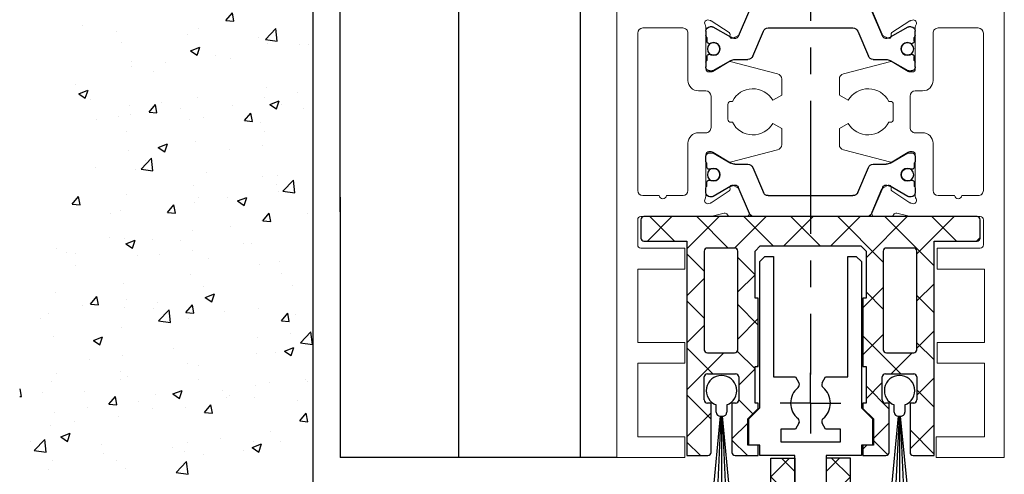
# Model space of a CAD drawing. Units: millimetres. Extents: x 3420 to 4642, y -549 to 9920.
# Drawn here: x 3542 to 3636, y 4199 to 4242 of the extents above; entities that cross this region are included whole.
import ezdxf

# ---------------------------------------------------------------- set-up
doc = ezdxf.new("R2010")
doc.units = ezdxf.units.MM
doc.linetypes.add('BLOCK 325441 Führungsprofil UF$0$CENTERLINE', pattern=[30, 12, -1.5, 3, -1.5, 12])
doc.linetypes.add('CENTERX2', pattern=[20.32, 12.7, -2.54, 2.54, -2.54])
for name, color, linetype in [('325452-XX-1-20 Horizontalprofil$0$325452', 3, 'Continuous'), ('BLOCK 050121-12-3-32 Bürstendichtung 13mm$0$050121', 251, 'Continuous'), ('BLOCK 325441 Führungsprofil UF$0$325441 Führungsprofil', 7, 'Continuous'), ('BLOCK 325458-XX-1-20 Halteprofil$0$325458', 252, 'Continuous'), ('Fahrflügel', 3, 'Continuous'), ('Konstruktion', 31, 'Continuous'), ('Wand', 7, 'Continuous')]:
    doc.layers.add(name, color=color, linetype=linetype)

# ---------------------------------------------------------------- blocks, each defined once
blk = doc.blocks.new('325452-XX-1-20 Horizontalprofil$0$325452 Trennung')
at = {"layer": '325452-XX-1-20 Horizontalprofil$0$325452', "color": 8}
for p, q in [((-5.371, 20), (-5.369, 20)), ((5.369, 20), (-5.369, 20)), ((-5.829, 19.695), (-6.895, 17.184)), ((-5.813, 19.734), (-5.812, 19.732)), ((6.895, 17.184), (5.829, 19.695)), ((5.877, 19.583), (6.804, 17.397)), ((-9.602, 18.1), (-9.6, 18.1)), ((-9.388, 18.1), (-9.6, 18.1)), ((-7.611, 17.106), (-9.283, 18.072)), ((-4.045, 18), (4.045, 18)), ((9.283, 18.072), (7.611, 17.106)), ((9.387, 18.1), (9.388, 18.1)), ((9.6, 18.1), (9.388, 18.1)), ((-10, 17.7), (-10, 17.273)), ((-9.9, 17.1), (-9.9, 16.725)), ((-7.776, 17.555), (-7.775, 17.555)), ((-5.52, 15.305), (-4.506, 17.695)), ((4.504, 17.695), (5.519, 15.305)), ((4.504, 17.695), (4.506, 17.695)), ((4.506, 17.695), (5.52, 15.305)), ((9.9, 16.725), (9.9, 17.1)), ((10, 17.273), (10, 17.7)), ((10, 17.391), (10, 17.391)), ((-9.702, 16.525), (-9.7, 16.525)), ((-9.7, 16.525), (-9.588, 16.525)), ((9.587, 16.525), (9.588, 16.525)), ((9.588, 16.525), (9.7, 16.525)), ((-9.9, 15.275), (-9.9, 14.9)), ((-9.588, 15.475), (-9.7, 15.475)), ((5.519, 15.305), (5.52, 15.305)), ((9.587, 15.475), (9.588, 15.475)), ((9.7, 15.475), (9.588, 15.475)), ((9.9, 14.9), (9.9, 15.275)), ((-10, 14.727), (-10, 14.3)), ((-9.283, 13.928), (-7.612, 14.893)), ((-7.212, 15), (-5.981, 15)), ((5.979, 15), (5.981, 15)), ((5.981, 15), (7.212, 15)), ((7.612, 14.893), (9.283, 13.928)), ((10, 14.3), (10, 14.727)), ((-9.602, 13.9), (-9.6, 13.9)), ((-9.6, 13.9), (-9.388, 13.9)), ((9.387, 13.9), (9.388, 13.9)), ((9.388, 13.9), (9.6, 13.9)), ((-10, 5.273), (-10, 5.7)), ((-9.602, 6.1), (-9.6, 6.1)), ((-9.6, 6.1), (-9.388, 6.1)), ((-9.283, 6.072), (-7.612, 5.107)), ((7.612, 5.107), (9.283, 6.072)), ((9.387, 6.1), (9.388, 6.1)), ((9.388, 6.1), (9.6, 6.1)), ((10, 5.7), (10, 5.273)), ((-9.9, 4.725), (-9.9, 5.1)), ((-7.212, 5), (-5.981, 5)), ((5.979, 5), (5.981, 5)), ((5.981, 5), (7.212, 5)), ((9.9, 5.1), (9.9, 4.725)), ((-9.588, 4.525), (-9.7, 4.525)), ((-5.52, 4.695), (-4.506, 2.305)), ((4.504, 2.305), (5.519, 4.695)), ((4.506, 2.305), (5.52, 4.695)), ((5.519, 4.695), (5.52, 4.695)), ((9.587, 4.525), (9.588, 4.525)), ((9.7, 4.525), (9.588, 4.525)), ((-9.9, 2.9), (-9.9, 3.275)), ((-9.702, 3.475), (-9.7, 3.475)), ((-9.7, 3.475), (-9.588, 3.475)), ((-7.611, 2.894), (-9.283, 1.928)), ((9.283, 1.928), (7.611, 2.894)), ((9.587, 3.475), (9.588, 3.475)), ((9.588, 3.475), (9.7, 3.475)), ((9.9, 3.275), (9.9, 2.9)), ((-10, 2.3), (-10, 2.727)), ((-9.602, 1.9), (-9.6, 1.9)), ((-9.388, 1.9), (-9.6, 1.9)), ((-7.776, 2.445), (-7.775, 2.445)), ((-5.829, 0.305), (-6.895, 2.816)), ((-4.045, 2), (4.045, 2)), ((4.504, 2.305), (4.506, 2.305)), ((6.895, 2.816), (5.829, 0.305)), ((5.877, 0.417), (6.804, 2.603)), ((9.387, 1.9), (9.388, 1.9)), ((9.6, 1.9), (9.388, 1.9)), ((10, 2.727), (10, 2.3)), ((10, 2.609), (10, 2.609)), ((-5.813, 0.266), (-5.812, 0.268)), ((-5.371, 0), (-5.369, 0)), ((5.369, 0), (-5.369, 0))]:
    blk.add_line(p, q, dxfattribs=at)
for centre in [(-9.25, 16), (9.25, 16), (-9.25, 4), (9.25, 4)]:
    blk.add_circle(centre, 0.6, dxfattribs=at)
for centre, radius, start, end in [((-5.369, 19.5), 0.5, 90.00871, 156.99217), ((5.369, 19.5), 0.5, 23.00783, 89.99087), ((-9.6, 17.7), 0.4, 90.00513, 179.99648), ((-9.388, 17.89), 0.21, 59.99639, 90.00518), ((-4.045, 17.5), 0.5, 89.99466, 157.00622), ((4.044, 17.5), 0.5, 22.98985, 90.00884), ((4.045, 17.5), 0.5, 22.99475, 90.00437), ((9.388, 17.89), 0.21, 89.99384, 120.0056), ((9.6, 17.7), 0.4, 0.00345, 89.99602), ((-9.8, 17.273), 0.2, 180.01101, 240.00334), ((-7.216, 17.791), 0.791, 239.99661, 273.09134), ((-7.171, 17.302), 0.3, 269.62551, 337.00617), ((7.171, 17.302), 0.3, 202.98228, 270.4032), ((7.216, 17.79), 0.79, 266.88446, 300.01283), ((9.8, 17.273), 0.2, 299.99428, 0.00661), ((-9.7, 16.725), 0.2, 180.01455, 269.99292), ((-9.588, 16.724), 0.199, 269.93156, 295.03302), ((-9.25, 16), 0.6, 244.9924, 115.0076), ((9.25, 16), 0.6, 64.99098, 295.00902), ((9.588, 16.724), 0.199, 244.96909, 270.06846), ((9.586, 16.724), 0.199, 249.21447, 270.08567), ((9.7, 16.725), 0.2, 270.00632, 359.98727), ((-9.7, 15.275), 0.2, 90.00494, 180.00253), ((-9.588, 15.275), 0.2, 65.00431, 89.95304), ((-5.98, 15.5), 0.5, 269.98624, 337.00475), ((5.979, 15.5), 0.5, 203.00337, 270.0065), ((5.98, 15.5), 0.5, 202.99542, 270.01402), ((9.588, 15.274), 0.201, 90.04797, 114.99147), ((9.587, 15.275), 0.2, 90.0067, 110.7854), ((9.7, 15.275), 0.2, 359.99565, 89.99261), ((-9.8, 14.727), 0.2, 119.99428, 180.00661), ((-9.6, 14.3), 0.4, 179.9953, 270.01217), ((-7.212, 14.2), 0.8, 90.00426, 120.00891), ((7.212, 14.2), 0.8, 59.99109, 89.99601), ((9.6, 14.3), 0.4, 269.99618, 0.00542), ((9.8, 14.727), 0.2, 359.99339, 60.00572), ((-9.388, 14.11), 0.21, 269.99482, 300.00361), ((9.388, 14.11), 0.21, 239.99639, 270.00518), ((-9.6, 5.7), 0.4, 89.98783, 180.0047), ((-9.388, 5.89), 0.21, 59.99639, 90.00518), ((9.388, 5.89), 0.21, 89.99482, 120.00361), ((9.6, 5.7), 0.4, 359.99458, 90.00382), ((-9.8, 5.273), 0.2, 179.99339, 240.00572), ((-9.7, 4.725), 0.2, 179.99747, 269.99506), ((-7.212, 5.8), 0.8, 239.99109, 269.99574), ((-5.98, 4.5), 0.5, 22.99525, 90.01376), ((5.979, 4.5), 0.5, 89.9935, 156.99663), ((5.98, 4.5), 0.5, 89.98598, 157.00458), ((7.212, 5.8), 0.8, 270.00399, 300.00891), ((9.7, 4.725), 0.2, 270.00739, 0.00435), ((9.8, 5.273), 0.2, 299.99428, 0.00661), ((-9.588, 4.725), 0.2, 270.04696, 294.99569), ((-9.25, 4), 0.6, 244.9924, 115.0076), ((9.25, 4), 0.6, 64.99098, 295.00902), ((9.588, 4.726), 0.201, 245.00853, 269.95203), ((9.587, 4.725), 0.2, 249.2146, 269.9933), ((-9.8, 2.727), 0.2, 119.99666, 179.98899), ((-9.7, 3.275), 0.2, 90.00708, 179.98545), ((-9.588, 3.276), 0.199, 64.96698, 90.06844), ((-7.216, 2.209), 0.791, 86.90866, 120.00339), ((-7.171, 2.698), 0.3, 22.99383, 90.37449), ((7.171, 2.698), 0.3, 89.5968, 157.01772), ((7.216, 2.21), 0.79, 59.98717, 93.11554), ((9.588, 3.276), 0.199, 89.93154, 115.03091), ((9.586, 3.276), 0.199, 89.91433, 110.78553), ((9.7, 3.275), 0.2, 0.01273, 89.99368), ((9.8, 2.727), 0.2, 359.99339, 60.00572), ((-9.6, 2.3), 0.4, 180.00352, 269.99487), ((-9.388, 2.11), 0.21, 269.99482, 300.00361), ((-4.045, 2.5), 0.5, 202.99378, 270.00534), ((4.044, 2.5), 0.5, 269.99116, 337.01015), ((4.045, 2.5), 0.5, 269.99563, 337.00525), ((9.388, 2.11), 0.21, 239.9944, 270.00616), ((9.6, 2.3), 0.4, 270.00398, 359.99655), ((-5.369, 0.5), 0.5, 203.00783, 269.99129), ((5.369, 0.5), 0.5, 270.00913, 336.99217)]:
    blk.add_arc(centre, radius, start, end, dxfattribs=at)
blk = doc.blocks.new('325452-XX-1-20 Horizontalprofil$0$325452-XX-1-20 Horizontalprofil')
at = {"layer": '325452-XX-1-20 Horizontalprofil$0$325452', "color": 3, "linetype": 'Continuous', "lineweight": 5}
for p, q in [((-18.5, 0), (-18.5, -60)), ((-12, 0), (-18.5, 0)), ((-12, -2), (-12, 0)), ((12, 0), (12, -2)), ((18.5, 0), (12, 0)), ((18.5, -60), (18.5, 0)), ((-16.5, -2), (-12, -2)), ((-16.5, -9), (-16.5, -2)), ((12, -2), (16.6, -2)), ((16.6, -2), (16.6, -9)), ((-12, -9), (-16.5, -9)), ((-12, -11), (-12, -9)), ((12.1, -9), (12.1, -11)), ((16.6, -9), (12.1, -9)), ((-16.5, -11), (-12, -11)), ((-16.5, -18), (-16.5, -11)), ((12.1, -11), (16.6, -11)), ((16.6, -11), (16.6, -18)), ((-12, -18), (-16.5, -18)), ((-12, -20), (-12, -18)), ((12.1, -18), (12.1, -20)), ((16.6, -18), (12.1, -18)), ((-16.5, -22.7), (-16.5, -20.3)), ((-16.2, -20), (-12, -20)), ((12.1, -20), (16.2, -20)), ((16.5, -20.3), (16.5, -22.7)), ((-9.68, -23), (-16.2, -23)), ((-8.251, -23.318), (-9.403, -23.034)), ((-6.163, -23), (-7.664, -23)), ((-6.804, -25.603), (-5.876, -23.417)), ((5.877, -23.417), (6.804, -25.603)), ((7.665, -23), (6.163, -23)), ((9.403, -23.034), (8.251, -23.318)), ((16.2, -23), (9.68, -23)), ((-9.719, -24.244), (-9.566, -24.294)), ((-9.496, -24.327), (-7.775, -25.445)), ((7.775, -25.445), (9.496, -24.327)), ((9.566, -24.294), (9.719, -24.244)), ((-14.446, -25), (-16, -25)), ((-12.172, -25), (-13.754, -25)), ((-10, -28.9), (-10, -24.936)), ((10, -24.936), (10, -28.9)), ((13.754, -25), (12.2, -25)), ((16, -25), (14.446, -25)), ((-16.5, -25.5), (-16.5, -40.501)), ((-11.7, -30), (-11.7, -25.499)), ((-7.684, -25.623), (-7.693, -25.798)), ((-7.403, -25.986), (-6.944, -25.753)), ((6.944, -25.753), (7.403, -25.986)), ((7.693, -25.798), (7.684, -25.623)), ((11.7, -25.5), (11.7, -30)), ((16.5, -40.501), (16.5, -25.5)), ((-7.804, -28.229), (-9.323, -29.156)), ((-3.161, -29.381), (-7.664, -28.203)), ((7.664, -28.203), (3.161, -29.381)), ((9.323, -29.156), (7.804, -28.229)), ((-9.479, -29.2), (-9.7, -29.2)), ((-2.75, -31.413), (-2.75, -29.873)), ((2.75, -29.873), (2.75, -31.413)), ((9.7, -29.2), (9.479, -29.2)), ((-10, -31), (-10.7, -31)), ((10.7, -31), (10, -31)), ((-9.5, -34.501), (-9.5, -31.5)), ((-3.595, -31.9), (-2.75, -31.413)), ((2.75, -31.413), (3.595, -31.9)), ((9.5, -31.5), (9.5, -34.501)), ((-7.9, -33.7), (-7.9, -32.301)), ((-7.6, -32.001), (-7.46, -32)), ((7.46, -32), (7.6, -32.001)), ((7.9, -32.301), (7.9, -33.7)), ((-7.46, -34), (-7.6, -34)), ((-2.75, -34.588), (-3.595, -34.1)), ((-2.75, -36.128), (-2.75, -34.588)), ((3.595, -34.1), (2.75, -34.588)), ((2.75, -34.588), (2.75, -36.128)), ((7.6, -34), (7.46, -34)), ((-10.7, -35.001), (-10, -35.001)), ((10, -35.001), (10.7, -35.001)), ((-11.7, -40.501), (-11.7, -36.001)), ((-3.161, -36.62), (-7.664, -37.797)), ((3.161, -36.62), (7.664, -37.797)), ((11.7, -36.001), (11.7, -40.501)), ((-10, -41.065), (-10, -37.101)), ((-9.7, -36.801), (-9.479, -36.801)), ((-9.323, -36.845), (-7.804, -37.771)), ((7.804, -37.771), (9.323, -36.845)), ((9.479, -36.801), (9.7, -36.801)), ((10, -37.101), (10, -41.065)), ((-7.693, -40.203), (-7.684, -40.378)), ((-6.944, -40.248), (-7.403, -40.014)), ((-5.876, -42.584), (-6.804, -40.398)), ((6.804, -40.398), (5.877, -42.584)), ((7.403, -40.014), (6.944, -40.248)), ((7.684, -40.378), (7.693, -40.203)), ((-16, -41.001), (-12.2, -41.001)), ((-7.775, -40.556), (-9.496, -41.673)), ((9.496, -41.673), (7.775, -40.556)), ((12.2, -41.001), (16, -41.001)), ((-9.566, -41.707), (-9.719, -41.757)), ((9.719, -41.757), (9.566, -41.707)), ((-15.527, -43.001), (-9.68, -43.001)), ((-9.403, -42.967), (-8.251, -42.683)), ((-7.664, -43.001), (-6.163, -43.001)), ((6.163, -43.001), (7.665, -43.001)), ((8.251, -42.683), (9.403, -42.967)), ((9.68, -43.001), (15.527, -43.001)), ((-16.5, -57), (-16.5, -44)), ((16.5, -44), (16.5, -57)), ((-17.5, -57), (-16.5, -57)), ((-17.5, -59), (-17.5, -57)), ((16.5, -57), (17.5, -57)), ((17.5, -57), (17.5, -59)), ((-16.5, -59), (-17.5, -59)), ((-16.5, -60), (-16.5, -59)), ((16.5, -59), (16.5, -60)), ((17.5, -59), (16.5, -59)), ((-18.5, -60), (-16.5, -60)), ((16.5, -60), (18.5, -60))]:
    blk.add_line(p, q, dxfattribs=at)
for centre, radius, start, end in [((-16.2, -20.3), 0.3, 90, 180), ((16.2, -20.3), 0.3, 0, 90), ((-16.2, -22.7), 0.3, 180, 270), ((-9.68, -24.154), 1.154, 76.13521, 90), ((-8.179, -23.027), 0.3, 256.13521, 329.09547), ((-7.646, -23.299), 0.3, 93.4632, 156.69788), ((-6.153, -23.3), 0.3, 337.0002, 92.00028), ((6.153, -23.3), 0.3, 87.99972, 202.9998), ((7.646, -23.299), 0.3, 23.30212, 86.5368), ((8.179, -23.027), 0.3, 210.90453, 283.86479), ((9.68, -24.154), 1.154, 90.00017, 103.86479), ((16.2, -22.7), 0.3, 270.00017, 0), ((-9.812, -24.529), 0.3, 71.99643, 210.70175), ((-9.659, -24.579), 0.3, 57.00033, 71.99643), ((9.659, -24.579), 0.3, 108.00357, 122.99967), ((9.812, -24.529), 0.3, 329.29825, 108.00357), ((-16, -25.5), 0.5, 90, 179.99997), ((-14.1, -25.05), 0.35, 8.21231, 171.78769), ((-12.2, -25.499), 0.5, 0, 86.81763), ((-10.497, -24.936), 0.497, 359.99996, 30.70175), ((10.497, -24.936), 0.497, 149.29825, 179.99995), ((12.2, -25.5), 0.5, 90.00017, 180), ((14.1, -25.05), 0.35, 8.21248, 171.78786), ((16, -25.5), 0.5, 0.00001, 90.00017), ((-7.884, -25.613), 0.2, 357.00185, 57.00033), ((-7.493, -25.808), 0.2, 177.00185, 296.99974), ((-7.08, -25.486), 0.3, 296.99974, 337.0002), ((7.08, -25.486), 0.3, 202.9998, 243.00026), ((7.493, -25.808), 0.2, 243.00026, 2.99815), ((7.884, -25.613), 0.2, 122.99967, 182.99815), ((-7.7, -28.4), 0.2, 79.73697, 121.39546), ((7.7, -28.4), 0.2, 58.60454, 100.26303), ((-9.7, -28.9), 0.3, 179.99996, 269.99948), ((9.7, -28.9), 0.3, 270.00052, 359.99995), ((-10.7, -30), 1, 180, 270.00041), ((-9.479, -28.9), 0.3, 269.99948, 301.39546), ((-3.25, -29.873), 0.5, 0, 79.73622), ((3.25, -29.873), 0.5, 100.26378, 180), ((9.479, -28.9), 0.3, 238.60454, 270.00052), ((10.7, -30), 1, 269.99959, 0), ((-10, -31.5), 0.5, 0, 90.00041), ((-5.5, -33), 2.2, 29.99383, 152.9722), ((5.5, -33), 2.2, 27.02781, 150.00617), ((10, -31.5), 0.5, 89.99959, 180), ((-7.6, -32.301), 0.3, 90.06286, 180.00035), ((7.6, -32.301), 0.3, 359.99965, 89.93684), ((-7.6, -33.7), 0.3, 180.00035, 270.01224), ((7.6, -33.7), 0.3, 269.98776, 359.99965), ((-10, -34.501), 0.5, 270.00049, 0), ((-5.5, -33), 2.2, 207.0287, 329.99951), ((5.5, -33), 2.2, 210.00049, 332.97121), ((10, -34.501), 0.5, 180, 269.99951), ((-10.7, -36.001), 1, 90.00049, 179.99991), ((10.7, -36.001), 1, 0.00009, 89.99951), ((-3.25, -36.128), 0.5, 280.26369, 0), ((3.25, -36.128), 0.5, 180, 259.73631), ((-9.7, -37.101), 0.3, 90.00104, 180.00003), ((-9.479, -37.101), 0.3, 58.60449, 90.00104), ((9.479, -37.101), 0.3, 89.99896, 121.39551), ((9.7, -37.101), 0.3, 0.00007, 89.99896), ((-7.7, -37.601), 0.2, 238.60454, 280.26303), ((7.7, -37.601), 0.2, 259.73706, 301.39551), ((-7.884, -40.388), 0.2, 302.99967, 2.99815), ((-7.493, -40.192), 0.2, 63.00026, 182.99815), ((-7.08, -40.515), 0.3, 22.9998, 63.00026), ((7.08, -40.515), 0.3, 116.99974, 157.0002), ((7.493, -40.192), 0.2, 357.00185, 116.99974), ((7.884, -40.388), 0.2, 177.00185, 237.00033), ((-16, -40.501), 0.5, 179.99996, 269.99989), ((-12.2, -40.501), 0.5, 269.99989, 359.99991), ((-9.812, -41.471), 0.3, 149.29825, 288.00357), ((-10.497, -41.065), 0.497, 329.29825, 0.00003), ((9.812, -41.471), 0.3, 251.99643, 30.70175), ((10.497, -41.065), 0.497, 180.00007, 210.70175), ((12.2, -40.501), 0.5, 180.00009, 270.00011), ((16, -40.501), 0.5, 270.00011, 0.00001), ((-9.659, -41.422), 0.3, 288.00357, 302.99967), ((9.659, -41.422), 0.3, 237.00033, 251.99643), ((-15.5, -44), 1, 91.5601, 180), ((-9.68, -41.847), 1.154, 269.99994, 283.86479), ((-8.179, -42.974), 0.3, 30.90453, 103.86479), ((-7.646, -42.701), 0.3, 203.30212, 266.5368), ((-6.153, -42.701), 0.3, 267.99972, 22.9998), ((6.153, -42.701), 0.3, 157.0002, 272.00028), ((7.646, -42.701), 0.3, 273.4632, 336.69788), ((8.179, -42.974), 0.3, 76.13521, 149.09547), ((9.68, -41.847), 1.154, 256.13521, 270.00006), ((15.5, -44), 1, 0, 88.42589)]:
    blk.add_arc(centre, radius, start, end, dxfattribs=at)
at = {"layer": '325452-XX-1-20 Horizontalprofil$0$325452'}
blk.add_blockref('325452-XX-1-20 Horizontalprofil$0$325452 Trennung', (0, -43.002), dxfattribs=at)
blk = doc.blocks.new('325452-XX-1-20 Horizontalprofil')
at = {"layer": '325452-XX-1-20 Horizontalprofil$0$325452', "xscale": -1, "rotation": 180}
blk.add_blockref('325452-XX-1-20 Horizontalprofil$0$325452-XX-1-20 Horizontalprofil', (0, 0), dxfattribs=at)
blk = doc.blocks.new('BLOCK 325458-XX-1-20 Halteprofil$0$325458-XX-1-20 Halteprofil')
at = {"layer": 'BLOCK 325458-XX-1-20 Halteprofil$0$325458'}
h = blk.add_hatch(dxfattribs=at)
h.set_pattern_fill('ANSI37', color=1)
h.set_pattern_definition([(45, (-3985.0262, -3379.7483), (-2.245064, 2.245064), []), (135, (-3985.0262, -3379.7483), (-2.245064, -2.245064), [])])
h.paths.add_polyline_path([(-15.9, 0, 0.414214), (-16.2, -0.3), (-16.2, -2.05, 0.414214), (-15.9, -2.35), (-11.8, -2.35), (-11.8, -22.8), (-9.8, -22.8, 0.414214), (-9.5, -22.5), (-9.5, -17.8), (-9.85, -17.8, -0.414214), (-10.15, -17.5), (-10.15, -15.3, -0.414214), (-9.85, -15), (-7.15, -15, -0.414214), (-6.85, -15.3), (-6.85, -17.5, -0.414214), (-7.15, -17.8), (-7.5, -17.8), (-7.5, -22.5, 0.414214), (-7.2, -22.8), (-5, -22.8), (-5, -21.8), (-6, -21.8), (-6, -19.3), (-5, -18.3), (-5, -17.8), (-5.3, -17.8), (-5.3, -14.3), (-5, -14.3), (-5, -7.8), (-5.3, -7.8), (-5.3, -3.3), (-4.8, -2.8), (4.8, -2.8), (5.3, -3.3), (5.3, -7.8), (5, -7.8), (5, -14.3), (5.3, -14.3), (5.3, -17.8), (5, -17.8), (5, -18.3), (6, -19.3), (6, -21.8), (5, -21.8), (5, -22.8), (7.2, -22.8, 0.414214), (7.5, -22.5), (7.5, -17.8), (7.15, -17.8, -0.414214), (6.85, -17.5), (6.85, -15.3, -0.414214), (7.15, -15), (9.85, -15, -0.414214), (10.15, -15.3), (10.15, -17.5, -0.414214), (9.85, -17.8), (9.5, -17.8), (9.5, -22.5, 0.414214), (9.8, -22.8), (11.8, -22.8), (11.8, -2.35), (15.9, -2.35, 0.414214), (16.2, -2.05), (16.2, -0.3, 0.414214), (15.9, 0)])
h.paths.add_polyline_path([(-7.25, -3, -0.414214), (-6.95, -3.3), (-6.95, -12.7, -0.414214), (-7.25, -13), (-9.85, -13, -0.414214), (-10.15, -12.7), (-10.15, -3.3, -0.414214), (-9.85, -3)], flags=16)
h.paths.add_polyline_path([(7.25, -3), (9.85, -3, -0.414214), (10.15, -3.3), (10.15, -12.7, -0.414214), (9.85, -13), (7.25, -13, -0.414214), (6.95, -12.7), (6.95, -3.3, -0.414214)], flags=16)
for p, q in [((15.9, 0), (-15.9, 0)), ((-16.2, -0.3), (-16.2, -2.05)), ((16.2, -2.05), (16.2, -0.3)), ((-15.9, -2.35), (-11.8, -2.35)), ((-11.8, -2.35), (-11.8, -22.8)), ((-5.3, -3.3), (-4.8, -2.8)), ((-4.8, -2.8), (4.8, -2.8)), ((4.8, -2.8), (5.3, -3.3)), ((11.8, -2.35), (15.9, -2.35)), ((11.8, -22.8), (11.8, -2.35)), ((-10.15, -3.3), (-10.15, -12.7)), ((-7.25, -3), (-9.85, -3)), ((-6.95, -12.7), (-6.95, -3.3)), ((-5.3, -7.8), (-5.3, -3.3)), ((5.3, -3.3), (5.3, -7.8)), ((6.95, -3.3), (6.95, -12.7)), ((9.85, -3), (7.25, -3)), ((10.15, -12.7), (10.15, -3.3)), ((-5, -7.8), (-5.3, -7.8)), ((-5, -14.3), (-5, -7.8)), ((5, -7.8), (5, -14.3)), ((5.3, -7.8), (5, -7.8)), ((-9.85, -13), (-7.25, -13)), ((7.25, -13), (9.85, -13)), ((-9.85, -15), (-7.15, -15)), ((-5.3, -14.3), (-5, -14.3)), ((-5.3, -17.8), (-5.3, -14.3)), ((5, -14.3), (5.3, -14.3)), ((5.3, -14.3), (5.3, -17.8)), ((7.15, -15), (9.85, -15)), ((-10.15, -17.5), (-10.15, -15.3)), ((-6.85, -15.3), (-6.85, -17.5)), ((6.85, -17.5), (6.85, -15.3)), ((10.15, -15.3), (10.15, -17.5)), ((-9.5, -17.8), (-9.85, -17.8)), ((-9.5, -22.5), (-9.5, -17.8)), ((-7.5, -17.8), (-7.5, -22.5)), ((-7.15, -17.8), (-7.5, -17.8)), ((-5, -17.8), (-5.3, -17.8)), ((-5, -18.3), (-5, -17.8)), ((5, -17.8), (5, -18.3)), ((5.3, -17.8), (5, -17.8)), ((7.5, -17.8), (7.15, -17.8)), ((7.5, -22.5), (7.5, -17.8)), ((9.5, -17.8), (9.5, -22.5)), ((9.85, -17.8), (9.5, -17.8)), ((-6, -19.3), (-5, -18.3)), ((5, -18.3), (6, -19.3)), ((-6, -21.8), (-6, -19.3)), ((6, -19.3), (6, -21.8)), ((-5, -21.8), (-6, -21.8)), ((-5, -22.8), (-5, -21.8)), ((5, -21.8), (5, -22.8)), ((6, -21.8), (5, -21.8)), ((-11.8, -22.8), (-9.8, -22.8)), ((-7.2, -22.8), (-5, -22.8)), ((5, -22.8), (7.2, -22.8)), ((9.8, -22.8), (11.8, -22.8))]:
    blk.add_line(p, q, dxfattribs=at)
for centre, start, end in [((-15.9, -0.3), 90, 180), ((15.9, -0.3), 0, 90), ((-15.9, -2.05), 180, 270), ((15.9, -2.05), 270, 0), ((-9.85, -3.3), 90, 180), ((-7.25, -3.3), 0, 90), ((7.25, -3.3), 90, 180), ((9.85, -3.3), 0, 90), ((-9.85, -12.7), 180, 270), ((-7.25, -12.7), 270, 0), ((7.25, -12.7), 180, 270), ((9.85, -12.7), 270, 0), ((-9.85, -15.3), 90, 180), ((-7.15, -15.3), 0, 90), ((7.15, -15.3), 90, 180), ((9.85, -15.3), 0, 90), ((-9.85, -17.5), 180, 270), ((-7.15, -17.5), 270, 0), ((7.15, -17.5), 180, 270), ((9.85, -17.5), 270, 0), ((-9.8, -22.5), 270, 0), ((-7.2, -22.5), 180, 270), ((7.2, -22.5), 270, 0), ((9.8, -22.5), 180, 270)]:
    blk.add_arc(centre, 0.3, start, end, dxfattribs=at)
blk = doc.blocks.new('BLOCK 325458-XX-1-20 Halteprofil')
at = {"layer": 'BLOCK 325458-XX-1-20 Halteprofil$0$325458'}
blk.add_blockref('BLOCK 325458-XX-1-20 Halteprofil$0$325458-XX-1-20 Halteprofil', (0, 0), dxfattribs=at)
blk = doc.blocks.new('BLOCK 050121-12-3-32 Bürstendichtung 13mm$0$050121-12-3-32 Bürstendichtung 13mm')
at = {"layer": 'BLOCK 050121-12-3-32 Bürstendichtung 13mm$0$050121'}
for p, q in [((-0.5, -2.05), (-0.5, -1.361)), ((0.5, -1.361), (0.5, -2.05)), ((-1.015, -11.95), (-0.1, -2.45)), ((-0.05, -2.45), (-0.507, -11.95)), ((-0.1, -2.45), (0.1, -2.45)), ((0, -2.45), (0, -11.95)), ((0.05, -2.45), (0.507, -11.95)), ((1.014, -11.95), (0.1, -2.45)), ((1.014, -11.95), (-1.015, -11.95))]:
    blk.add_line(p, q, dxfattribs=at)
for centre, radius, start, end in [((0, 0), 1.45, 290.17162, 249.82838), ((-0.1, -2.05), 0.4, 180.00616, 269.9949), ((0.1, -2.05), 0.4, 269.99781, 0.00112)]:
    blk.add_arc(centre, radius, start, end, dxfattribs=at)
blk = doc.blocks.new('BLOCK 050121-12-3-32 Bürstendichtung 13mm')
at = {"layer": 'BLOCK 050121-12-3-32 Bürstendichtung 13mm$0$050121', "color": 9}
blk.add_blockref('BLOCK 050121-12-3-32 Bürstendichtung 13mm$0$050121-12-3-32 Bürstendichtung 13mm', (0, 0), dxfattribs=at)
blk = doc.blocks.new('BLOCK 325441 Führungsprofil UF$0$EWRFWREFWWE')
at = {"layer": 'BLOCK 325441 Führungsprofil UF$0$325441 Führungsprofil', "linetype": 'Continuous'}
for p, q in [((-4.85, 13.5), (-4.35, 14)), ((-4.85, -0.45), (-4.85, 13.5)), ((-4.35, 14), (-3.55, 14)), ((-3.55, 14), (-3.55, 2.5)), ((3.55, 14), (4.35, 14)), ((3.55, 2.5), (3.55, 14)), ((4.35, 14), (4.85, 13.5)), ((4.85, 13.5), (4.85, -0.45)), ((-3.55, 2.5), (-1.443, 2.5)), ((-1.443, 2.5), (-1.111, 1.925)), ((1.111, 1.925), (1.443, 2.5)), ((1.443, 2.5), (3.55, 2.5)), ((-5.9, -1.5), (-4.85, -0.45)), ((4.85, -0.45), (5.9, -1.5)), ((-5.9, -4), (-5.9, -1.5)), ((5.9, -1.5), (5.9, -4)), ((-2.85, -2.5), (-2.85, -3.7)), ((-1.443, -2.5), (-2.85, -2.5)), ((-1.111, -1.925), (-1.443, -2.5)), ((1.443, -2.5), (1.111, -1.925)), ((2.85, -2.5), (1.443, -2.5)), ((2.85, -3.7), (2.85, -2.5)), ((-2.85, -3.7), (2.85, -3.7)), ((-4.85, -4), (-5.9, -4)), ((-4.85, -5), (-4.85, -4)), ((4.85, -4), (4.85, -5)), ((5.9, -4), (4.85, -4)), ((-1.5, -5), (-4.85, -5)), ((-1.5, -28.8), (-1.5, -5)), ((1.5, -5), (1.5, -28.8)), ((4.85, -5), (1.5, -5)), ((-2.1, -28.8), (-1.5, -28.8)), ((-2.1, -30), (-2.1, -28.8)), ((1.5, -28.8), (2.1, -28.8)), ((2.1, -28.8), (2.1, -30)), ((2.1, -30), (-2.1, -30))]:
    blk.add_line(p, q, dxfattribs=at)
at = {"layer": 'BLOCK 325441 Führungsprofil UF$0$325441 Führungsprofil', "color": 1, "linetype": 'BLOCK 325441 Führungsprofil UF$0$CENTERLINE'}
for q in [(0, 2.9), (-2.9, 0), (2.9, 0), (0, -2.9)]:
    blk.add_line((0, 0), q, dxfattribs=at)
at = {"layer": 'BLOCK 325441 Führungsprofil UF$0$325441 Führungsprofil', "color": 1, "linetype": 'Continuous'}
blk.add_line((0, 0), (0, 0), dxfattribs=at)
blk.add_line((0, 0), (0, 0), dxfattribs=at)
at = {"layer": 'BLOCK 325441 Führungsprofil UF$0$325441 Führungsprofil', "linetype": 'Continuous'}
for centre, radius, start, end in [((-1.414, 1.75), 0.35, 308.94902, 390), ((1.414, 1.75), 0.35, 150, 231.05098), ((0, 0), 1.9, 128.94902, 231.05098), ((0, 0), 1.9, 308.94902, 411.05098), ((-1.414, -1.75), 0.35, 330, 411.05098), ((1.414, -1.75), 0.35, 128.94902, 210)]:
    blk.add_arc(centre, radius, start, end, dxfattribs=at)
at = {"layer": 'BLOCK 325441 Führungsprofil UF$0$325441 Führungsprofil', "color": 1, "linetype": 'Continuous'}
blk.add_point((0, 0), dxfattribs=at)
blk = doc.blocks.new('*X562')
at = {"color": 1, "linetype": 'Continuous'}
for p, q in [((-1.593, 21.035), (-0.335, 22.293)), ((0.707, 20.506), (-1.08, 22.293)), ((-1.593, 18.206), (0.707, 20.506)), ((0.707, 17.678), (-1.593, 19.978)), ((-1.593, 15.378), (0.707, 17.678)), ((0.707, 14.849), (-1.593, 17.149)), ((-1.593, 12.549), (0.707, 14.849)), ((0.707, 12.021), (-1.593, 14.321)), ((-1.593, 9.721), (0.707, 12.021)), ((0.707, 9.192), (-1.593, 11.492)), ((-1.593, 6.892), (0.707, 9.192)), ((0.707, 6.364), (-1.593, 8.664)), ((-1.593, 4.064), (0.707, 6.364)), ((0.707, 3.536), (-1.593, 5.836)), ((-1.593, 1.236), (0.707, 3.536)), ((0.707, 0.707), (-1.593, 3.007)), ((-0.707, -0.707), (-1.593, 0.179)), ((-0.707, -0.707), (0.707, 0.707))]:
    blk.add_line(p, q, dxfattribs=at)
blk = doc.blocks.new('BLOCK 325441 Führungsprofil UF$0$FWEFEWW')
at = {"layer": 'BLOCK 325441 Führungsprofil UF$0$325441 Führungsprofil', "color": 8, "linetype": 'Continuous'}
for p, q in [((2.3, 23), (0, 23)), ((0, 23), (0, 0)), ((2.3, 0), (2.3, 23)), ((0, 0), (2.3, 0))]:
    blk.add_line(p, q, dxfattribs=at)
blk.add_point((0, 0), dxfattribs=at)
at = {"layer": 'BLOCK 325441 Führungsprofil UF$0$325441 Führungsprofil'}
blk.add_blockref('*X562', (1.593, 0.707), dxfattribs=at)
blk = doc.blocks.new('BLOCK 325441 Führungsprofil UF$0$325441 Führungsprofil')
at = {"layer": 'BLOCK 325441 Führungsprofil UF$0$325441 Führungsprofil'}
for name, p in [('BLOCK 325441 Führungsprofil UF$0$EWRFWREFWWE', (-15, 5.03832)), ('BLOCK 325441 Führungsprofil UF$0$FWEFEWW', (-13.5, -23.223259))]:
    blk.add_blockref(name, p, dxfattribs=at)
at = {"layer": 'BLOCK 325441 Führungsprofil UF$0$325441 Führungsprofil', "yscale": -1, "rotation": 180}
blk.add_blockref('BLOCK 325441 Führungsprofil UF$0$FWEFEWW', (-16.5, -23.223259), dxfattribs=at)
blk = doc.blocks.new('BLOCK 325441 Führungsprofil UF')
at = {"layer": 'BLOCK 325441 Führungsprofil UF$0$325441 Führungsprofil'}
blk.add_blockref('BLOCK 325441 Führungsprofil UF$0$325441 Führungsprofil', (0, 0), dxfattribs=at)
blk = doc.blocks.new('XREF Green HP FF UF unten')
for name, p in [('325452-XX-1-20 Horizontalprofil', (0, 0)), ('BLOCK 325458-XX-1-20 Halteprofil', (0, 23.002)), ('BLOCK 325441 Führungsprofil UF', (15, 0.164)), ('BLOCK 050121-12-3-32 Bürstendichtung 13mm', (-8.5, 6.394)), ('BLOCK 050121-12-3-32 Bürstendichtung 13mm', (8.5, 6.394))]:
    blk.add_blockref(name, p)
blk = doc.blocks.new('*U106')
at = {"color": 7}
blk.add_line((0, 0), (0, 120), dxfattribs=at)
at = {"color": 1}
for p, q in [((-8.311, 47.764), (-7.699, 48.494)), ((-7.551, 47.698), (-7.698, 48.494)), ((-21.979, 47.302), (-21.979, 47.302)), ((-8.311, 47.764), (-7.552, 47.698)), ((-18.757, 46.757), (-18.757, 46.757)), ((-11.978, 46.471), (-11.978, 46.471)), ((-10.896, 46.974), (-10.896, 46.974)), ((-5.198, 46.185), (-5.198, 46.185)), ((-4.551, 45.96), (-3.562, 46.991)), ((-3.422, 45.785), (-3.562, 46.991)), ((-18.303, 45.703), (-18.303, 45.703)), ((-11.702, 44.873), (-10.813, 45.214)), ((-11.07, 44.447), (-10.813, 45.214)), ((-4.551, 45.96), (-3.422, 45.785)), ((-4.322, 45.611), (-4.322, 45.611)), ((-1.289, 45.456), (-1.289, 45.456)), ((-0.447, 45.457), (-0.447, 45.457)), ((-11.702, 44.873), (-11.07, 44.447)), ((-10.918, 44.659), (-10.918, 44.659)), ((-9.31, 44.4), (-9.31, 44.4)), ((-7.853, 44.186), (-7.853, 44.186)), ((-17.333, 43.846), (-17.333, 43.846)), ((-17.299, 43.348), (-17.299, 43.348)), ((-14.12, 43.767), (-14.12, 43.767)), ((-15.26, 42.914), (-15.26, 42.914)), ((-22.666, 41.643), (-22.666, 41.643)), ((-4.476, 41.383), (-4.476, 41.383)), ((-22.373, 40.777), (-21.484, 41.118)), ((-22.373, 40.777), (-21.741, 40.351)), ((-21.741, 40.351), (-21.483, 41.118)), ((-11.073, 40.431), (-11.073, 40.431)), ((-4.63, 40.447), (-4.63, 40.447)), ((-1.451, 40.866), (-1.451, 40.866)), ((-21.23, 40.268), (-21.23, 40.268)), ((-17.487, 39.618), (-17.487, 39.618)), ((-15.658, 39.008), (-15.046, 39.738)), ((-14.898, 38.942), (-15.045, 39.738)), ((-14.451, 39.981), (-14.451, 39.981)), ((-7.671, 39.695), (-7.671, 39.695)), ((-4.121, 39.76), (-3.232, 40.101)), ((-4.121, 39.76), (-3.489, 39.334)), ((-3.489, 39.334), (-3.232, 40.101)), ((-3.003, 39.741), (-3.003, 39.741)), ((-18.553, 38.562), (-18.553, 38.562)), ((-17.461, 38.758), (-17.461, 38.758)), ((-15.658, 39.008), (-14.899, 38.942)), ((-12.651, 39.391), (-12.651, 39.391)), ((-6.549, 38.211), (-5.936, 38.941)), ((-5.789, 38.145), (-5.936, 38.941)), ((-0.892, 39.408), (-0.892, 39.408)), ((-20.64, 38.339), (-20.64, 38.339)), ((-11.773, 38.275), (-11.773, 38.275)), ((-10.409, 38.47), (-10.409, 38.47)), ((-6.549, 38.211), (-5.789, 38.145)), ((-4.994, 37.989), (-4.994, 37.989)), ((-17.816, 37.199), (-17.816, 37.199)), ((-4.631, 37.156), (-4.631, 37.156)), ((-14.792, 35.664), (-13.903, 36.005)), ((-14.16, 35.237), (-13.903, 36.005)), ((-11.227, 36.203), (-11.227, 36.203)), ((-4.792, 35.857), (-4.792, 35.857)), ((-17.642, 35.39), (-17.642, 35.39)), ((-14.792, 35.664), (-14.16, 35.237)), ((-7.971, 35.438), (-7.971, 35.438)), ((-16.421, 33.589), (-15.432, 34.62)), ((-15.992, 34.382), (-15.992, 34.382)), ((-15.292, 33.414), (-15.432, 34.62)), ((-20.802, 33.749), (-20.802, 33.749)), ((-16.978, 33.526), (-16.978, 33.526)), ((-16.421, 33.589), (-15.292, 33.414)), ((-10.198, 33.239), (-10.198, 33.239)), ((-4.785, 32.928), (-4.785, 32.928)), ((-3.419, 32.953), (-3.419, 32.953)), ((-11.381, 31.976), (-11.381, 31.976)), ((-3.527, 32.164), (-3.527, 32.164)), ((-2.867, 31.487), (-1.878, 32.518)), ((-1.738, 31.312), (-1.878, 32.518)), ((-17.796, 31.163), (-17.796, 31.163)), ((-3.323, 31.481), (-3.323, 31.481)), ((-2.867, 31.487), (-1.738, 31.312)), ((-23.005, 30.252), (-22.393, 30.982)), ((-23.005, 30.252), (-22.246, 30.186)), ((-22.245, 30.186), (-22.392, 30.982)), ((-13.896, 29.455), (-13.283, 30.185)), ((-13.136, 29.389), (-13.283, 30.185)), ((-11.312, 30.429), (-11.312, 30.429)), ((-10.934, 30.892), (-10.934, 30.892)), ((-8.133, 30.848), (-8.133, 30.848)), ((-7.211, 30.55), (-6.322, 30.892)), ((-7.211, 30.55), (-6.58, 30.124)), ((-6.579, 30.124), (-6.322, 30.892)), ((-19.333, 29.373), (-19.333, 29.373)), ((-18.34, 29.621), (-18.34, 29.621)), ((-13.896, 29.455), (-13.137, 29.389)), ((-4.787, 28.659), (-4.174, 29.388)), ((-4.027, 28.592), (-4.174, 29.388)), ((-0.484, 29.375), (-0.484, 29.375)), ((0, 28.5), (0, 30)), ((-4.94, 28.7), (-4.94, 28.7)), ((-4.786, 28.658), (-4.027, 28.592)), ((-11.536, 27.748), (-11.536, 27.748)), ((-7.891, 28.104), (-7.891, 28.104)), ((-19.451, 27.036), (-19.451, 27.036)), ((-17.951, 26.935), (-17.951, 26.935)), ((-17.882, 26.454), (-16.993, 26.796)), ((-17.882, 26.454), (-17.25, 26.028)), ((-17.25, 26.028), (-16.993, 26.796)), ((-15.297, 26.833), (-15.297, 26.833)), ((-12.671, 26.75), (-12.671, 26.75)), ((-6.664, 26.472), (-6.664, 26.472)), ((-5.892, 26.463), (-5.892, 26.463)), ((-24.471, 26.041), (-24.471, 26.041)), ((-23.552, 25.617), (-23.552, 25.617)), ((-22.703, 25.561), (-22.703, 25.561)), ((-14.653, 25.42), (-14.653, 25.42)), ((-11.474, 25.839), (-11.474, 25.839)), ((-16.773, 25.33), (-16.773, 25.33)), ((-9.993, 25.044), (-9.993, 25.044)), ((-5.094, 24.472), (-5.094, 24.472)), ((-3.214, 24.757), (-3.214, 24.757)), ((-22.674, 24.364), (-22.674, 24.364)), ((-11.69, 23.52), (-11.69, 23.52)), ((-3.04, 23.66), (-3.04, 23.66)), ((-18.105, 22.707), (-18.105, 22.707)), ((-24.626, 21.813), (-24.626, 21.813)), ((-10.447, 22.388), (-10.447, 22.388)), ((-10.301, 21.341), (-9.412, 21.682)), ((-9.67, 20.915), (-9.412, 21.682)), ((-1.984, 22.519), (-1.984, 22.519)), ((-21.243, 20.7), (-20.631, 21.429)), ((-21.243, 20.7), (-20.484, 20.633)), ((-20.483, 20.633), (-20.63, 21.429)), ((-17.853, 21.117), (-17.853, 21.117)), ((-14.815, 20.83), (-14.815, 20.83)), ((-10.301, 21.341), (-9.67, 20.915)), ((-10.005, 21.463), (-10.005, 21.463)), ((-25.26, 19.846), (-25.26, 19.846)), ((-21.977, 20.581), (-21.977, 20.581)), ((-17.994, 20.411), (-17.994, 20.411)), ((-15.198, 20.294), (-15.198, 20.294)), ((-14.738, 19.116), (-13.749, 20.146)), ((-13.608, 18.94), (-13.749, 20.146)), ((-12.134, 19.903), (-11.521, 20.632)), ((-12.133, 19.903), (-11.374, 19.836)), ((-11.374, 19.836), (-11.521, 20.632)), ((-8.418, 20.008), (-8.418, 20.008)), ((-5.248, 20.245), (-5.248, 20.245)), ((-3.024, 19.106), (-2.412, 19.835)), ((-2.265, 19.039), (-2.412, 19.835)), ((-26.015, 19.355), (-26.015, 19.355)), ((-14.738, 19.116), (-13.608, 18.94)), ((-11.845, 19.292), (-11.845, 19.292)), ((-3.024, 19.106), (-2.265, 19.039)), ((-1.639, 19.721), (-1.639, 19.721)), ((-18.26, 18.479), (-18.26, 18.479)), ((-2.146, 17.928), (-2.146, 17.928)), ((-1.184, 17.013), (-0.195, 18.044)), ((-0.054, 16.838), (-0.195, 18.044)), ((-24.78, 17.585), (-24.78, 17.585)), ((-20.972, 17.245), (-20.083, 17.586)), ((-20.972, 17.245), (-20.34, 16.819)), ((-20.34, 16.819), (-20.083, 17.586)), ((-5.325, 17.51), (-5.325, 17.51)), ((-1.184, 17.013), (-0.054, 16.838)), ((-13.346, 16.454), (-13.346, 16.454)), ((-5.403, 16.017), (-5.403, 16.017)), ((-3.565, 16.082), (-3.565, 16.082)), ((-2.721, 16.228), (-1.831, 16.569)), ((-2.721, 16.228), (-2.089, 15.802)), ((-2.089, 15.802), (-1.831, 16.569)), ((-21.335, 15.402), (-21.335, 15.402)), ((-18.156, 15.821), (-18.156, 15.821)), ((-11.999, 15.065), (-11.999, 15.065)), ((-18.414, 14.252), (-18.414, 14.252)), ((-10.971, 14.811), (-10.971, 14.811)), ((-24.935, 13.357), (-24.935, 13.357)), ((-24.45, 14.091), (-24.45, 14.091)), ((-18.378, 13.539), (-18.378, 13.539)), ((-17.671, 13.805), (-17.671, 13.805)), ((-10.891, 13.518), (-10.891, 13.518)), ((-4.112, 13.232), (-4.112, 13.232)), ((-0.677, 13.553), (-0.677, 13.553)), ((-0.522, 13.293), (-0.522, 13.293)), ((-27.831, 11.877), (-27.968, 12.625)), ((-25.784, 12.268), (-25.784, 12.268)), ((-21.773, 12.385), (-21.773, 12.385)), ((-13.391, 12.132), (-12.502, 12.473)), ((-12.76, 11.705), (-12.502, 12.473)), ((-8.666, 12.501), (-8.666, 12.501)), ((-5.487, 12.919), (-5.487, 12.919)), ((-28.005, 11.893), (-27.831, 11.877)), ((-19.481, 11.147), (-18.868, 11.876)), ((-18.721, 11.08), (-18.868, 11.877)), ((-16.687, 11.445), (-16.687, 11.445)), ((-14.993, 12.099), (-14.993, 12.099)), ((-13.391, 12.132), (-12.76, 11.705)), ((-8.214, 11.812), (-8.214, 11.812)), ((-7.928, 12.022), (-7.928, 12.022)), ((-5.557, 11.789), (-5.557, 11.789)), ((-1.434, 11.526), (-1.434, 11.526)), ((-24.676, 10.393), (-24.676, 10.393)), ((-21.497, 10.812), (-21.497, 10.812)), ((-19.481, 11.147), (-18.721, 11.08)), ((-15.334, 10.751), (-15.334, 10.751)), ((-12.154, 10.837), (-12.154, 10.837)), ((-10.371, 10.35), (-9.759, 11.079)), ((-10.371, 10.35), (-9.612, 10.283)), ((-9.612, 10.283), (-9.759, 11.08)), ((-22.741, 9.479), (-22.741, 9.479)), ((-18.568, 10.024), (-18.568, 10.024)), ((-1.262, 9.553), (-0.65, 10.282)), ((-1.262, 9.553), (-0.503, 9.486)), ((-0.503, 9.486), (-0.65, 10.282)), ((-25.089, 9.13), (-25.089, 9.13)), ((-4.018, 8.544), (-4.018, 8.544)), ((-26.977, 7.635), (-26.977, 7.635)), ((-26.608, 6.744), (-25.619, 7.775)), ((-25.478, 6.569), (-25.619, 7.775)), ((-24.062, 8.035), (-23.173, 8.377)), ((-24.062, 8.035), (-23.431, 7.609)), ((-23.431, 7.609), (-23.173, 8.377)), ((-8.828, 7.91), (-8.828, 7.91)), ((-5.712, 7.561), (-5.712, 7.561)), ((-3.078, 7.578), (-3.078, 7.578)), ((-26.608, 6.744), (-25.478, 6.569)), ((-20.198, 7.349), (-20.198, 7.349)), ((-13.418, 7.063), (-13.418, 7.063)), ((-12.308, 6.609), (-12.308, 6.609)), ((-12.007, 7.492), (-12.007, 7.492)), ((-6.639, 6.776), (-6.639, 6.776)), ((-5.811, 7.018), (-4.922, 7.36)), ((-5.811, 7.018), (-5.179, 6.592)), ((-5.179, 6.592), (-4.921, 7.36)), ((-24.838, 5.803), (-24.838, 5.803)), ((-20.028, 6.436), (-20.028, 6.436)), ((-18.723, 5.796), (-18.723, 5.796)), ((-13.054, 4.642), (-12.065, 5.673)), ((-11.924, 4.467), (-12.065, 5.673)), ((-10.484, 6.306), (-10.484, 6.306)), ((-25.243, 4.902), (-25.243, 4.902)), ((-17.891, 5.035), (-17.891, 5.035)), ((-13.054, 4.642), (-11.924, 4.467))]:
    blk.add_line(p, q, dxfattribs=at)

msp = doc.modelspace()

# ---------------------------------------------------------------- linework, layer by layer
at = {"layer": 'Fahrflügel', "color": 8}
for p, q in [((3572.682, 4223.557), (3572.682, 4315.437)), ((3583.998, 4200.101), (3583.998, 4315.437)), ((3595.628, 4200.101), (3595.628, 4315.437)), ((3572.682, 4224.947), (3572.682, 4200.101)), ((3572.682, 4223.557), (3572.682, 4223.557)), ((3599.082, 4200.101), (3572.682, 4200.101))]:
    msp.add_line(p, q, dxfattribs=at)
at = {"layer": 'Fahrflügel', "color": 1, "linetype": 'CENTERX2', "lineweight": 30}
msp.add_line((3617.581, 4315.437), (3617.583, 4208.045), dxfattribs=at)

# ---------------------------------------------------------------- block references
at = {"layer": 'Konstruktion'}
msp.add_blockref('XREF Green HP FF UF unten', (3617.582, 4200.101), dxfattribs=at)
at = {"layer": 'Wand'}
msp.add_blockref('*U106', (3570.082, 4194.047), dxfattribs=at)

doc.saveas('drawing.dxf')
